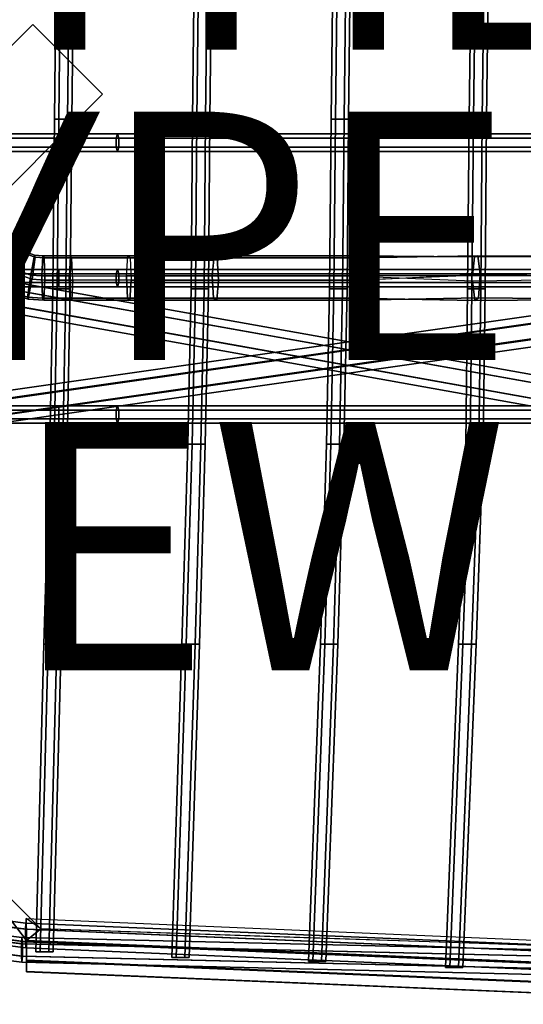
# Model space of a CAD drawing. Units: inches. Extents: x -9.8 to 9.7, y -9.7 to 9.7.
# Drawn here: x -2.6 to 1.5, y -9.7 to -1.8 of the extents above; entities that cross this region are included whole.
import ezdxf

# ---------------------------------------------------------------- set-up
doc = ezdxf.new("R2010")
doc.units = ezdxf.units.IN
doc.header["$MEASUREMENT"] = 0
for name, color, linetype in [('SEAT-BASE', 5, 'Continuous'), ('SEAT-COVER', 5, 'Continuous'), ('SEAT-OTHER', 7, 'Continuous'), ('SEAT-SEAT', 5, 'Continuous'), ('SEAT-TYPE', 7, 'Continuous'), ('SEAT-VIEW', 7, 'Continuous')]:
    doc.layers.add(name, color=color, linetype=linetype)
doc.styles.get("Standard").update_dxf_attribs({"font": 'arial.ttf'})

msp = doc.modelspace()

# ---------------------------------------------------------------- linework, layer by layer
at = {"layer": 'SEAT-BASE'}
for points in [[(-3.5382, -2.8797, 15.1322), (-3.5382, -2.8797, 15.2522), (-2.4563, -1.7978, 15.1777), (-2.4563, -1.7978, 15.0577)], [(-1.8941, -2.3599, 15.0577), (-2.976, -3.4418, 15.1322), (-3.5382, -2.8797, 15.1322), (-2.4563, -1.7978, 15.0577)], [(-2.4563, -1.7978, 15.1777), (-3.5382, -2.8797, 15.2522), (-2.976, -3.4418, 15.2522), (-1.8941, -2.3599, 15.1777)], [(-1.8941, -2.3599, 15.1777), (-1.8941, -2.3599, 15.0577), (-2.4563, -1.7978, 15.0577), (-2.4563, -1.7978, 15.1777)], [(-2.976, -3.4418, 15.2522), (-2.976, -3.4418, 15.1322), (-1.8941, -2.3599, 15.0577), (-1.8941, -2.3599, 15.1777)], [(-2.4373, -3.673, 15.2319), (-2.5809, -3.6216, 15.2295), (-2.6647, -3.779, 15.1433), (-2.4615, -3.8502, 15.1469)], [(-2.4715, -3.8168, 15.5414), (-2.6519, -3.7529, 15.5383), (-2.5745, -3.6086, 15.427), (-2.4423, -3.6563, 15.4292)], [(-2.4423, -3.6563, 15.4292), (-2.5745, -3.6086, 15.427), (-2.5809, -3.6216, 15.2295), (-2.4373, -3.673, 15.2319)], [(-2.3816, -3.8229, 15.5459), (-2.4715, -3.8168, 15.5414), (-2.4423, -3.6563, 15.4292), (-2.3747, -3.6607, 15.4326)], [(-2.3626, -3.6779, 15.2357), (-2.4373, -3.673, 15.2319), (-2.4615, -3.8502, 15.1469), (-2.3575, -3.8573, 15.1522)], [(-2.3747, -3.6607, 15.4326), (-2.4423, -3.6563, 15.4292), (-2.4373, -3.673, 15.2319), (-2.3626, -3.6779, 15.2357)], [(-2.163, -3.8229, 15.5607), (-2.3816, -3.8229, 15.5459), (-2.3747, -3.6607, 15.4326), (-2.1546, -3.6607, 15.4475)], [(-2.1546, -3.6607, 15.4475), (-2.3747, -3.6607, 15.4326), (-2.3626, -3.6779, 15.2357), (-2.1399, -3.6779, 15.2508)], [(-2.1399, -3.6779, 15.2508), (-2.3626, -3.6779, 15.2357), (-2.3575, -3.8573, 15.1522), (-2.1337, -3.8573, 15.1673)], [(-1.691, -3.6607, 15.4882), (-2.1546, -3.6607, 15.4475), (-2.163, -3.8229, 15.5607), (-1.7024, -3.8229, 15.6012)], [(-1.6712, -3.6779, 15.292), (-2.1399, -3.6779, 15.2508), (-2.1546, -3.6607, 15.4475), (-1.691, -3.6607, 15.4882)], [(-1.6628, -3.8574, 15.2087), (-2.1337, -3.8573, 15.1673), (-2.1399, -3.6779, 15.2508), (-1.6712, -3.6779, 15.292)], [(-1.011, -3.8229, 15.6812), (-1.7024, -3.8229, 15.6012), (-1.691, -3.6607, 15.4882), (-0.9965, -3.6607, 15.5686)], [(-0.9965, -3.6607, 15.5686), (-1.691, -3.6607, 15.4882), (-1.6712, -3.6779, 15.292), (-0.9715, -3.6779, 15.373)], [(-0.9715, -3.6779, 15.373), (-1.6712, -3.6779, 15.292), (-1.6628, -3.8574, 15.2087), (-0.9608, -3.8573, 15.2899)], [(0.103, -3.8229, 15.8435), (-1.011, -3.8229, 15.6812), (-0.9965, -3.6607, 15.5686), (0.1211, -3.6607, 15.7314)], [(0.1211, -3.6607, 15.7314), (-0.9965, -3.6607, 15.5686), (-0.9715, -3.6779, 15.373), (0.1525, -3.6779, 15.5366)], [(0.1525, -3.6779, 15.5366), (-0.9715, -3.6779, 15.373), (-0.9608, -3.8573, 15.2899), (0.1658, -3.8574, 15.454)], [(1.0832, -3.8228, 16.0019), (0.103, -3.8229, 15.8435), (0.1211, -3.6607, 15.7314), (1.0987, -3.6682, 15.9037)], [(1.0987, -3.6682, 15.9037), (0.1211, -3.6607, 15.7314), (0.1525, -3.6779, 15.5366), (1.1274, -3.6617, 15.7223)], [(1.1274, -3.6617, 15.7223), (0.1525, -3.6779, 15.5366), (0.1658, -3.8574, 15.454), (1.1446, -3.8092, 15.6141)], [(2.4586, -3.8229, 16.2157), (1.0832, -3.8228, 16.0019), (1.0987, -3.6682, 15.9037), (2.4754, -3.6638, 16.1094)], [(2.4754, -3.6638, 16.1094), (1.0987, -3.6682, 15.9037), (1.1274, -3.6617, 15.7223), (2.5054, -3.6707, 15.9199)], [(2.5054, -3.6707, 15.9199), (1.1274, -3.6617, 15.7223), (1.1446, -3.8092, 15.6141), (2.5204, -3.8373, 15.8254)], [(4.4134, -5.1916, 8.1449), (-3.1846, -3.8322, 13.3315), (-3.1136, -3.7821, 13.4213), (4.4845, -5.1415, 8.2347)], [(4.4845, -5.1415, 8.2347), (-3.1136, -3.7821, 13.4213), (-3.0658, -3.8547, 13.511), (4.5323, -5.2141, 8.3244)], [(-2.7422, -3.9232, 15.2546), (-2.4935, -4.0102, 15.259), (-2.4625, -3.85, 15.1469), (-2.6648, -3.7789, 15.1433)], [(-2.652, -3.7529, 15.5383), (-2.4715, -3.8168, 15.5414), (-2.498, -3.9936, 15.4563), (-2.7358, -3.9102, 15.4521)], [(4.3902, -5.3144, 8.1449), (-3.2079, -3.955, 13.3315), (-3.1846, -3.8322, 13.3315), (4.4134, -5.1916, 8.1449)], [(4.5323, -5.2141, 8.3244), (-3.0658, -3.8547, 13.511), (-3.089, -3.9775, 13.511), (4.5091, -5.3369, 8.3244)], [(-2.4715, -3.8168, 15.5414), (-2.3827, -3.8229, 15.5459), (-2.3776, -4.0023, 15.4623), (-2.498, -3.9936, 15.4563)], [(-2.4935, -4.0102, 15.259), (-2.3656, -4.0195, 15.2654), (-2.3586, -3.8573, 15.1521), (-2.4625, -3.85, 15.1469)], [(-2.3827, -3.8229, 15.5459), (-2.163, -3.8229, 15.5607), (-2.1568, -4.0023, 15.4772), (-2.3776, -4.0023, 15.4623)], [(-2.3656, -4.0195, 15.2654), (-2.1422, -4.0195, 15.2805), (-2.1338, -3.8573, 15.1673), (-2.3586, -3.8573, 15.1521)], [(-2.163, -3.8229, 15.5607), (-1.7024, -3.8229, 15.6012), (-1.694, -4.0023, 15.5179), (-2.1568, -4.0023, 15.4772)], [(-2.1422, -4.0195, 15.2805), (-1.6742, -4.0195, 15.3217), (-1.6628, -3.8574, 15.2087), (-2.1338, -3.8573, 15.1673)], [(-1.7024, -3.8229, 15.6012), (-1.011, -3.8229, 15.6812), (-1.0003, -4.0023, 15.5982), (-1.694, -4.0023, 15.5179)], [(-1.6742, -4.0195, 15.3217), (-0.9753, -4.0195, 15.4025), (-0.9608, -3.8573, 15.2899), (-1.6628, -3.8574, 15.2087)], [(-1.011, -3.8229, 15.6812), (0.103, -3.8229, 15.8435), (0.1163, -4.0023, 15.7609), (-1.0003, -4.0023, 15.5982)], [(-0.9753, -4.0195, 15.4025), (0.1477, -4.0196, 15.5662), (0.1658, -3.8574, 15.454), (-0.9608, -3.8573, 15.2899)], [(0.103, -3.8229, 15.8435), (1.0833, -3.8637, 16.0012), (1.1018, -4.0219, 15.8839), (0.1163, -4.0023, 15.7609)], [(0.1477, -4.0196, 15.5662), (1.1326, -3.9983, 15.69), (1.1448, -3.8165, 15.6129), (0.1658, -3.8574, 15.454)], [(1.0833, -3.8637, 16.0012), (2.4585, -3.843, 16.2165), (2.474, -4.0116, 16.1183), (1.1018, -4.0219, 15.8839)], [(1.1326, -3.9983, 15.69), (2.5046, -4.0125, 15.9251), (2.5203, -3.8448, 15.8256), (1.1448, -3.8165, 15.6129)], [(-4.6163, -5.0936, 8.3061), (3.026, -3.9996, 13.3471), (3.074, -3.9268, 13.2576), (-4.5684, -5.0208, 8.2166)], [(-4.5684, -5.0208, 8.2166), (3.074, -3.9268, 13.2576), (3.1452, -3.9768, 13.1679), (-4.4971, -5.0707, 8.1269)], [(4.438, -5.3871, 8.2347), (-3.1601, -4.0277, 13.4213), (-3.2079, -3.955, 13.3315), (4.3902, -5.3144, 8.1449)], [(-2.7358, -3.9102, 15.4521), (-2.498, -3.9936, 15.4563), (-2.4935, -4.0102, 15.259), (-2.7422, -3.9232, 15.2546)], [(-4.5931, -5.2163, 8.3059), (3.0493, -4.1224, 13.3469), (3.026, -3.9996, 13.3471), (-4.6163, -5.0936, 8.3061)], [(-4.4971, -5.0707, 8.1269), (3.1452, -3.9768, 13.1679), (3.1685, -4.0996, 13.1677), (-4.4739, -5.1935, 8.1267)], [(4.5091, -5.3369, 8.3244), (-3.089, -3.9775, 13.511), (-3.1601, -4.0277, 13.4213), (4.438, -5.3871, 8.2347)], [(-2.498, -3.9936, 15.4563), (-2.3776, -4.0023, 15.4623), (-2.3656, -4.0195, 15.2654), (-2.4935, -4.0102, 15.259)], [(-2.3776, -4.0023, 15.4623), (-2.1568, -4.0023, 15.4772), (-2.1422, -4.0195, 15.2805), (-2.3656, -4.0195, 15.2654)], [(-2.1568, -4.0023, 15.4772), (-1.694, -4.0023, 15.5179), (-1.6742, -4.0195, 15.3217), (-2.1422, -4.0195, 15.2805)], [(-1.694, -4.0023, 15.5179), (-1.0003, -4.0023, 15.5982), (-0.9753, -4.0195, 15.4025), (-1.6742, -4.0195, 15.3217)], [(-1.0003, -4.0023, 15.5982), (0.1163, -4.0023, 15.7609), (0.1477, -4.0196, 15.5662), (-0.9753, -4.0195, 15.4025)], [(0.1163, -4.0023, 15.7609), (1.1018, -4.0219, 15.8839), (1.1326, -3.9983, 15.69), (0.1477, -4.0196, 15.5662)], [(1.1018, -4.0219, 15.8839), (2.474, -4.0116, 16.1183), (2.5046, -4.0125, 15.9251), (1.1326, -3.9983, 15.69)], [(-4.5219, -5.2663, 8.2162), (3.1205, -4.1724, 13.2572), (3.0493, -4.1224, 13.3469), (-4.5931, -5.2163, 8.3059)], [(-4.4739, -5.1935, 8.1267), (3.1685, -4.0996, 13.1677), (3.1205, -4.1724, 13.2572), (-4.5219, -5.2663, 8.2162)]]:
    msp.add_3dface(points, dxfattribs=at)
at = {"layer": 'SEAT-COVER'}
for points, invisible_edges in [([(-2.8366, -1.6169, 15.752), (-2.2458, -1.6169, 15.7416), (-2.2458, -2.7151, 15.8985), (-2.8366, -2.7151, 15.9089)], 15), ([(-2.8366, -1.6169, 16.1006), (-2.7791, -2.7151, 16.2421), (-2.2458, -2.7151, 16.2472), (-2.2458, -1.6169, 16.0903)], 15), ([(-1.7853, -2.7151, 15.9523), (-2.2458, -2.7151, 15.8985), (-2.2458, -1.6169, 15.7416), (-1.7853, -1.6169, 15.7954)], 15), ([(-1.7853, -2.7151, 16.3009), (-1.7853, -1.6169, 16.144), (-2.2458, -1.6169, 16.0903), (-2.2458, -2.7151, 16.2472)], 15), ([(6.0436, -1.6169, 17.2174), (6.0436, -2.7151, 17.2609), (-1.7853, -2.7151, 15.9523), (-1.7853, -1.6169, 15.7954)], 15), ([(6.0436, -1.6169, 17.566), (-1.7853, -1.6169, 16.144), (-1.7853, -2.7151, 16.3009), (6.0436, -2.7151, 17.6095)], 15), ([(-2.8366, -2.7151, 15.9089), (-2.2458, -2.7151, 15.8985), (-2.2458, -3.8051, 16.1237), (-2.8366, -3.8051, 16.134)], 15), ([(-2.7791, -2.7151, 16.2421), (-2.7791, -3.8051, 16.4672), (-2.2458, -3.8051, 16.4723), (-2.2458, -2.7151, 16.2472)], 15), ([(-1.7853, -3.8051, 16.1774), (-2.2458, -3.8051, 16.1237), (-2.2458, -2.7151, 15.8985), (-1.7853, -2.7151, 15.9523)], 15), ([(-1.7853, -3.8051, 16.5261), (-1.7853, -2.7151, 16.3009), (-2.2458, -2.7151, 16.2472), (-2.2458, -3.8051, 16.4723)], 15), ([(6.0436, -2.7151, 17.2609), (6.2256, -3.8051, 17.3554), (-1.7853, -3.8051, 16.1774), (-1.7853, -2.7151, 15.9523)], 15), ([(6.0436, -2.7151, 17.6095), (-1.7853, -2.7151, 16.3009), (-1.7853, -3.8051, 16.5261), (6.2256, -3.8051, 17.704)], 15), ([(-2.8366, -3.8051, 16.134), (-2.2458, -3.8051, 16.1237), (-2.2458, -4.9039, 16.4354), (-2.8366, -4.9039, 16.4458)], 15), ([(-2.7791, -3.8051, 16.4672), (-2.7791, -4.9039, 16.779), (-2.2458, -4.9039, 16.7841), (-2.2458, -3.8051, 16.4723)], 15), ([(-2.2458, -4.9039, 16.4354), (-2.2458, -3.8051, 16.1237), (-1.7853, -3.8051, 16.1774), (-1.7853, -4.9039, 16.4766)], 15), ([(-2.2458, -4.9039, 16.7841), (-1.7853, -4.9039, 16.8253), (-1.7853, -3.8051, 16.5261), (-2.2458, -3.8051, 16.4723)], 15), ([(-1.7853, -3.8051, 16.1774), (6.2256, -3.8051, 17.3554), (6.0436, -4.9039, 17.3888), (-1.7853, -4.9039, 16.4766)], 15), ([(-1.7853, -3.8051, 16.5261), (-1.7853, -4.9039, 16.8253), (6.0436, -4.9039, 17.7374), (6.2256, -3.8051, 17.704)], 15), ([(-2.8366, -4.9039, 16.4458), (-2.2458, -4.9039, 16.4354), (-2.3311, -6.7874, 16.928), (-3.0908, -6.7874, 17.0721)], 15), ([(-2.7791, -4.9039, 16.779), (-3.0908, -6.7874, 17.4208), (-2.3311, -6.7874, 17.2767), (-2.2458, -4.9039, 16.7841)], 15), ([(-1.1496, -6.7874, 17.0125), (-2.3311, -6.7874, 16.928), (-2.2458, -4.9039, 16.4354), (-1.7853, -4.9039, 16.4766)], 15), ([(-1.1496, -6.7874, 17.3611), (-1.7853, -4.9039, 16.8253), (-2.2458, -4.9039, 16.7841), (-2.3311, -6.7874, 17.2767)], 15), ([(1.007, -6.7874, 17.1444), (-0.1039, -6.7874, 17.0877), (-1.1496, -6.7874, 17.0125), (-1.7853, -4.9039, 16.4766)], 15), ([(1.007, -6.7874, 17.1444), (-1.7853, -4.9039, 16.4766), (6.0436, -4.9039, 17.3888), (2.0935, -6.7874, 17.1871)], 15), ([(-1.1496, -6.7874, 17.3611), (2.0935, -6.7874, 17.5358), (6.0436, -4.9039, 17.7374), (-1.7853, -4.9039, 16.8253)], 15), ([(-2.3919, -9.0805, 18.1101), (-4.6215, -6.8518, 17.9738), (-3.9378, -6.7874, 17.415), (-3.0936, -8.2025, 17.7962)], 14), ([(-2.5074, -9.1756, 18.5472), (-3.0908, -6.7874, 17.4208), (-3.594, -6.7874, 17.6968), (-4.2778, -6.8518, 18.2556)], 7), ([(-3.0936, -8.2025, 17.7962), (-3.9378, -6.7874, 17.415), (-3.0908, -6.7874, 17.0721), (-2.3919, -9.0805, 18.1101)], 15), ([(-2.3919, -9.0805, 18.1101), (-3.0908, -6.7874, 17.0721), (-2.3311, -6.7874, 16.928), (-2.3919, -9.0805, 18.1101)], 7), ([(-2.5074, -9.1756, 18.5472), (-2.5074, -9.1756, 18.5472), (-2.3311, -6.7874, 17.2767), (-3.0908, -6.7874, 17.4208)], 14), ([(-1.2244, -9.2299, 18.4821), (-1.1496, -6.7874, 17.3611), (-2.3311, -6.7874, 17.2767), (-2.5074, -9.1756, 18.5472)], 7), ([(-1.2238, -9.1198, 18.0528), (-2.3919, -9.0805, 18.1101), (-2.3311, -6.7874, 16.928), (-1.1496, -6.7874, 17.0125)], 14), ([(-0.1686, -9.2746, 18.4285), (-0.1029, -6.7874, 17.4175), (-1.1496, -6.7874, 17.3611), (-1.2244, -9.2299, 18.4821)], 7), ([(-0.1951, -9.1545, 18.0024), (-1.2238, -9.1198, 18.0528), (-1.1496, -6.7874, 17.0125), (-0.1039, -6.7874, 17.0877)], 14), ([(1.007, -6.7874, 17.1444), (0.9089, -9.1917, 17.9482), (-0.1951, -9.1545, 18.0024), (-0.1039, -6.7874, 17.0877)], 13), ([(1.0078, -6.7874, 17.4773), (-0.1029, -6.7874, 17.4175), (-0.1686, -9.2746, 18.4285), (0.6205, -9.308, 18.3885)], 11), ([(3.7483, -9.4405, 18.2297), (2.0935, -6.7874, 17.5358), (1.0078, -6.7874, 17.4773), (0.6205, -9.308, 18.3885)], 7), ([(2.0245, -9.2293, 17.8935), (0.9089, -9.1917, 17.9482), (1.007, -6.7874, 17.1444), (2.0935, -6.7874, 17.1871)], 14)]:
    msp.add_3dface(points, dxfattribs=dict(at, invisible_edges=invisible_edges))
for points in [[(-4.6215, -6.8518, 17.9738), (-2.3919, -9.0805, 18.1101), (-2.5074, -9.1756, 18.5472), (-4.2778, -6.8518, 18.2556)], [(3.7197, -9.2641, 17.5029), (3.7495, -9.4474, 17.5169), (-2.5074, -9.1827, 17.8344), (-2.5078, -8.9969, 17.8204)], [(-2.3919, -9.0805, 18.1101), (-2.5078, -8.9969, 17.8204), (3.7197, -9.2641, 17.5029), (3.1419, -9.2669, 17.8387)], [(-2.5078, -8.9969, 17.8204), (-2.5074, -9.1827, 17.8344), (-2.5074, -9.1756, 18.5472), (-2.3919, -9.0805, 18.1101)], [(3.7737, -9.5965, 18.1313), (3.7483, -9.4405, 18.2297), (-2.5074, -9.1756, 18.5472), (-2.507, -9.3337, 18.4487)], [(-2.5074, -9.1756, 18.5472), (-2.5074, -9.1827, 17.8344), (-2.507, -9.3388, 17.9359), (-2.507, -9.3337, 18.4487)], [(3.7495, -9.4474, 17.5169), (3.7745, -9.6015, 17.6185), (-2.507, -9.3388, 17.9359), (-2.5074, -9.1827, 17.8344)], [(3.7883, -9.6865, 17.9689), (3.7737, -9.5965, 18.1313), (-2.507, -9.3337, 18.4487), (-2.5068, -9.4249, 18.2863)], [(-2.507, -9.3388, 17.9359), (-2.5068, -9.4267, 18.1001), (-2.5068, -9.4249, 18.2863), (-2.507, -9.3337, 18.4487)], [(3.7745, -9.6015, 17.6185), (3.7886, -9.6884, 17.7826), (-2.5068, -9.4267, 18.1001), (-2.507, -9.3388, 17.9359)], [(3.7886, -9.6884, 17.7826), (3.7883, -9.6865, 17.9689), (-2.5068, -9.4249, 18.2863), (-2.5068, -9.4267, 18.1001)]]:
    msp.add_3dface(points, dxfattribs=at)
at = {"layer": 'SEAT-SEAT'}
for points in [[(-2.282, -2.561, 15.6589), (-2.247, -2.561, 15.7195), (-2.2177, 0, 15.5159), (-2.2527, 0, 15.4552)], [(-2.247, -2.561, 15.5983), (-2.282, -2.561, 15.6589), (-2.2527, 0, 15.4552), (-2.2177, 0, 15.3946)], [(-2.247, -2.561, 15.7195), (-2.177, -2.561, 15.7195), (-2.1477, 0, 15.5159), (-2.2177, 0, 15.5159)], [(-2.177, -2.561, 15.5983), (-2.247, -2.561, 15.5983), (-2.2177, 0, 15.3946), (-2.1477, 0, 15.3946)], [(-2.177, -2.561, 15.7195), (-2.142, -2.561, 15.6589), (-2.1127, 0, 15.4552), (-2.1477, 0, 15.5159)], [(-2.142, -2.561, 15.6589), (-2.177, -2.561, 15.5983), (-2.1477, 0, 15.3946), (-2.1127, 0, 15.4552)], [(-1.1705, -2.561, 15.7777), (-1.1355, -2.561, 15.8383), (-1.1062, 0, 15.7001), (-1.1412, 0, 15.6395)], [(-1.1355, -2.561, 15.7171), (-1.1705, -2.561, 15.7777), (-1.1412, 0, 15.6395), (-1.1062, 0, 15.5788)], [(-1.1355, -2.561, 15.8383), (-1.0655, -2.561, 15.8383), (-1.0362, 0, 15.7001), (-1.1062, 0, 15.7001)], [(-1.0655, -2.561, 15.7171), (-1.1355, -2.561, 15.7171), (-1.1062, 0, 15.5788), (-1.0362, 0, 15.5788)], [(-1.0655, -2.561, 15.8383), (-1.0305, -2.561, 15.7777), (-1.0012, 0, 15.6395), (-1.0362, 0, 15.7001)], [(-1.0305, -2.561, 15.7777), (-1.0655, -2.561, 15.7171), (-1.0362, 0, 15.5788), (-1.0012, 0, 15.6395)], [(-0.0548, -2.561, 15.9851), (-0.0198, -2.561, 16.0458), (0.0095, 0, 15.9075), (-0.0255, 0, 15.8469)], [(-0.0198, -2.561, 15.9245), (-0.0548, -2.561, 15.9851), (-0.0255, 0, 15.8469), (0.0095, 0, 15.7863)], [(-0.0198, -2.561, 16.0458), (0.0502, -2.561, 16.0458), (0.0795, 0, 15.9075), (0.0095, 0, 15.9075)], [(0.0502, -2.561, 15.9245), (-0.0198, -2.561, 15.9245), (0.0095, 0, 15.7863), (0.0795, 0, 15.7863)], [(0.0502, -2.561, 16.0458), (0.0852, -2.561, 15.9851), (0.1145, 0, 15.8469), (0.0795, 0, 15.9075)], [(0.0852, -2.561, 15.9851), (0.0502, -2.561, 15.9245), (0.0795, 0, 15.7863), (0.1145, 0, 15.8469)], [(1.0574, -2.561, 16.2129), (1.0924, -2.561, 16.2736), (1.1231, 0, 16.1196), (1.0881, 0, 16.0589)], [(1.0924, -2.561, 16.1523), (1.0574, -2.561, 16.2129), (1.0881, 0, 16.0589), (1.1231, 0, 15.9983)], [(1.0924, -2.561, 16.2736), (1.1624, -2.561, 16.2736), (1.1931, 0, 16.1196), (1.1231, 0, 16.1196)], [(1.1624, -2.561, 16.1523), (1.0924, -2.561, 16.1523), (1.1231, 0, 15.9983), (1.1931, 0, 15.9983)], [(1.1624, -2.561, 16.2736), (1.1974, -2.561, 16.2129), (1.2281, 0, 16.0589), (1.1931, 0, 16.1196)], [(1.1974, -2.561, 16.2129), (1.1624, -2.561, 16.1523), (1.1931, 0, 15.9983), (1.2281, 0, 16.0589)], [(-2.2934, -3.9263, 15.8949), (-2.2584, -3.9263, 15.9556), (-2.247, -2.561, 15.7195), (-2.282, -2.561, 15.6589)], [(-2.2584, -3.9263, 15.8343), (-2.2934, -3.9263, 15.8949), (-2.282, -2.561, 15.6589), (-2.247, -2.561, 15.5983)], [(-2.2584, -3.9263, 15.9556), (-2.1884, -3.9263, 15.9556), (-2.177, -2.561, 15.7195), (-2.247, -2.561, 15.7195)], [(-2.1884, -3.9263, 15.8343), (-2.2584, -3.9263, 15.8343), (-2.247, -2.561, 15.5983), (-2.177, -2.561, 15.5983)], [(-2.1884, -3.9263, 15.9556), (-2.1534, -3.9263, 15.8949), (-2.142, -2.561, 15.6589), (-2.177, -2.561, 15.7195)], [(-2.1534, -3.9263, 15.8949), (-2.1884, -3.9263, 15.8343), (-2.177, -2.561, 15.5983), (-2.142, -2.561, 15.6589)], [(-1.182, -3.9263, 16.0203), (-1.147, -3.9263, 16.0809), (-1.1355, -2.561, 15.8383), (-1.1705, -2.561, 15.7777)], [(-1.147, -3.9263, 15.9597), (-1.182, -3.9263, 16.0203), (-1.1705, -2.561, 15.7777), (-1.1355, -2.561, 15.7171)], [(-1.147, -3.9263, 16.0809), (-1.077, -3.9263, 16.0809), (-1.0655, -2.561, 15.8383), (-1.1355, -2.561, 15.8383)], [(-1.077, -3.9263, 15.9597), (-1.147, -3.9263, 15.9597), (-1.1355, -2.561, 15.7171), (-1.0655, -2.561, 15.7171)], [(-1.077, -3.9263, 16.0809), (-1.042, -3.9263, 16.0203), (-1.0305, -2.561, 15.7777), (-1.0655, -2.561, 15.8383)], [(-1.042, -3.9263, 16.0203), (-1.077, -3.9263, 15.9597), (-1.0655, -2.561, 15.7171), (-1.0305, -2.561, 15.7777)], [(-0.0663, -3.9263, 16.2277), (-0.0313, -3.9263, 16.2884), (-0.0198, -2.561, 16.0458), (-0.0548, -2.561, 15.9851)], [(-0.0313, -3.9263, 16.1671), (-0.0663, -3.9263, 16.2277), (-0.0548, -2.561, 15.9851), (-0.0198, -2.561, 15.9245)], [(-0.0313, -3.9263, 16.2884), (0.0387, -3.9263, 16.2884), (0.0502, -2.561, 16.0458), (-0.0198, -2.561, 16.0458)], [(0.0387, -3.9263, 16.1671), (-0.0313, -3.9263, 16.1671), (-0.0198, -2.561, 15.9245), (0.0502, -2.561, 15.9245)], [(0.0387, -3.9263, 16.2884), (0.0737, -3.9263, 16.2277), (0.0852, -2.561, 15.9851), (0.0502, -2.561, 16.0458)], [(0.0737, -3.9263, 16.2277), (0.0387, -3.9263, 16.1671), (0.0502, -2.561, 15.9245), (0.0852, -2.561, 15.9851)], [(1.0447, -3.9263, 16.3725), (1.0797, -3.9263, 16.4332), (1.0924, -2.561, 16.2736), (1.0574, -2.561, 16.2129)], [(1.0797, -3.9263, 16.3119), (1.0447, -3.9263, 16.3725), (1.0574, -2.561, 16.2129), (1.0924, -2.561, 16.1523)], [(1.0797, -3.9263, 16.4332), (1.1497, -3.9263, 16.4332), (1.1624, -2.561, 16.2736), (1.0924, -2.561, 16.2736)], [(1.1497, -3.9263, 16.3119), (1.0797, -3.9263, 16.3119), (1.0924, -2.561, 16.1523), (1.1624, -2.561, 16.1523)], [(1.1497, -3.9263, 16.4332), (1.1847, -3.9263, 16.3725), (1.1974, -2.561, 16.2129), (1.1624, -2.561, 16.2736)], [(1.1847, -3.9263, 16.3725), (1.1497, -3.9263, 16.3119), (1.1624, -2.561, 16.1523), (1.1974, -2.561, 16.2129)], [(-2.2458, -2.7151, 15.7773), (-2.855, -2.7151, 15.7891), (-2.8458, -2.6801, 15.849), (-2.2458, -2.6801, 15.8379)], [(-2.2458, -2.6801, 15.8379), (-2.8458, -2.6801, 15.849), (-2.8366, -2.7151, 15.9089), (-2.2458, -2.7151, 15.8985)], [(-1.7744, -2.6801, 15.8926), (-2.2458, -2.6801, 15.8379), (-2.2458, -2.7151, 15.8985), (-1.7853, -2.7151, 15.9523)], [(-1.7635, -2.7151, 15.833), (-2.2458, -2.7151, 15.7773), (-2.2458, -2.6801, 15.8379), (-1.7744, -2.6801, 15.8926)], [(6.058, -2.6801, 17.202), (-1.7744, -2.6801, 15.8926), (-1.7853, -2.7151, 15.9523), (6.0436, -2.7151, 17.2609)], [(6.0724, -2.7151, 17.1431), (-1.7635, -2.7151, 15.833), (-1.7744, -2.6801, 15.8926), (6.058, -2.6801, 17.202)], [(-2.2458, -2.7851, 15.7773), (-2.855, -2.7851, 15.7891), (-2.855, -2.7151, 15.7891), (-2.2458, -2.7151, 15.7773)], [(-2.2458, -2.7151, 15.8985), (-2.8366, -2.7151, 15.9089), (-2.8366, -2.7851, 15.9089), (-2.2458, -2.7851, 15.8985)], [(-1.7853, -2.7151, 15.9523), (-2.2458, -2.7151, 15.8985), (-2.2458, -2.7851, 15.8985), (-1.7853, -2.7851, 15.9523)], [(-1.7635, -2.7851, 15.833), (-2.2458, -2.7851, 15.7773), (-2.2458, -2.7151, 15.7773), (-1.7635, -2.7151, 15.833)], [(6.0436, -2.7151, 17.2609), (-1.7853, -2.7151, 15.9523), (-1.7853, -2.7851, 15.9523), (6.0436, -2.7851, 17.2609)], [(6.0724, -2.7851, 17.1431), (-1.7635, -2.7851, 15.833), (-1.7635, -2.7151, 15.833), (6.0724, -2.7151, 17.1431)], [(-2.2458, -2.8201, 15.8379), (-2.8458, -2.8201, 15.849), (-2.855, -2.7851, 15.7891), (-2.2458, -2.7851, 15.7773)], [(-2.2458, -2.7851, 15.8985), (-2.8366, -2.7851, 15.9089), (-2.8458, -2.8201, 15.849), (-2.2458, -2.8201, 15.8379)], [(-1.7853, -2.7851, 15.9523), (-2.2458, -2.7851, 15.8985), (-2.2458, -2.8201, 15.8379), (-1.7744, -2.8201, 15.8926)], [(-1.7744, -2.8201, 15.8926), (-2.2458, -2.8201, 15.8379), (-2.2458, -2.7851, 15.7773), (-1.7635, -2.7851, 15.833)], [(6.0436, -2.7851, 17.2609), (-1.7853, -2.7851, 15.9523), (-1.7744, -2.8201, 15.8926), (6.058, -2.8201, 17.202)], [(6.058, -2.8201, 17.202), (-1.7744, -2.8201, 15.8926), (-1.7635, -2.7851, 15.833), (6.0724, -2.7851, 17.1431)], [(-2.2458, -3.8051, 16.0024), (-2.855, -3.8051, 16.0142), (-2.8458, -3.7701, 16.0741), (-2.2458, -3.7701, 16.0631)], [(-2.2458, -3.8751, 16.0024), (-2.855, -3.8751, 16.0142), (-2.855, -3.8051, 16.0142), (-2.2458, -3.8051, 16.0024)], [(-2.2458, -3.7701, 16.0631), (-2.8458, -3.7701, 16.0741), (-2.8366, -3.8051, 16.134), (-2.2458, -3.8051, 16.1237)], [(-2.2458, -3.8051, 16.1237), (-2.8366, -3.8051, 16.134), (-2.8366, -3.8751, 16.134), (-2.2458, -3.8751, 16.1237)], [(-1.7744, -3.7701, 16.1178), (-2.2458, -3.7701, 16.0631), (-2.2458, -3.8051, 16.1237), (-1.7853, -3.8051, 16.1774)], [(-1.7635, -3.8051, 16.0582), (-2.2458, -3.8051, 16.0024), (-2.2458, -3.7701, 16.0631), (-1.7744, -3.7701, 16.1178)], [(-1.7853, -3.8051, 16.1774), (-2.2458, -3.8051, 16.1237), (-2.2458, -3.8751, 16.1237), (-1.7853, -3.8751, 16.1774)], [(-1.7635, -3.8751, 16.0582), (-2.2458, -3.8751, 16.0024), (-2.2458, -3.8051, 16.0024), (-1.7635, -3.8051, 16.0582)], [(6.2399, -3.7701, 17.2965), (-1.7744, -3.7701, 16.1178), (-1.7853, -3.8051, 16.1774), (6.2256, -3.8051, 17.3554)], [(6.2256, -3.8051, 17.3554), (-1.7853, -3.8051, 16.1774), (-1.7853, -3.8751, 16.1774), (6.2256, -3.8751, 17.3554)], [(6.2543, -3.8051, 17.2376), (-1.7635, -3.8051, 16.0582), (-1.7744, -3.7701, 16.1178), (6.2399, -3.7701, 17.2965)], [(6.2543, -3.8751, 17.2376), (-1.7635, -3.8751, 16.0582), (-1.7635, -3.8051, 16.0582), (6.2543, -3.8051, 17.2376)], [(-2.2458, -3.9101, 16.0631), (-2.8458, -3.9101, 16.0741), (-2.855, -3.8751, 16.0142), (-2.2458, -3.8751, 16.0024)], [(-2.2458, -3.8751, 16.1237), (-2.8366, -3.8751, 16.134), (-2.8458, -3.9101, 16.0741), (-2.2458, -3.9101, 16.0631)], [(-1.7853, -3.8751, 16.1774), (-2.2458, -3.8751, 16.1237), (-2.2458, -3.9101, 16.0631), (-1.7744, -3.9101, 16.1178)], [(-1.7744, -3.9101, 16.1178), (-2.2458, -3.9101, 16.0631), (-2.2458, -3.8751, 16.0024), (-1.7635, -3.8751, 16.0582)], [(6.2256, -3.8751, 17.3554), (-1.7853, -3.8751, 16.1774), (-1.7744, -3.9101, 16.1178), (6.2399, -3.9101, 17.2965)], [(6.2399, -3.9101, 17.2965), (-1.7744, -3.9101, 16.1178), (-1.7635, -3.8751, 16.0582), (6.2543, -3.8751, 17.2376)], [(-2.3196, -5.1779, 16.2821), (-2.2846, -5.1779, 16.3427), (-2.2584, -3.9263, 15.9556), (-2.2934, -3.9263, 15.8949)], [(-2.2846, -5.1779, 16.2215), (-2.3196, -5.1779, 16.2821), (-2.2934, -3.9263, 15.8949), (-2.2584, -3.9263, 15.8343)], [(-2.2846, -5.1779, 16.3427), (-2.2146, -5.1779, 16.3427), (-2.1884, -3.9263, 15.9556), (-2.2584, -3.9263, 15.9556)], [(-2.2146, -5.1779, 16.2215), (-2.2846, -5.1779, 16.2215), (-2.2584, -3.9263, 15.8343), (-2.1884, -3.9263, 15.8343)], [(-2.2146, -5.1779, 16.3427), (-2.1796, -5.1779, 16.2821), (-2.1534, -3.9263, 15.8949), (-2.1884, -3.9263, 15.9556)], [(-2.1796, -5.1779, 16.2821), (-2.2146, -5.1779, 16.2215), (-2.1884, -3.9263, 15.8343), (-2.1534, -3.9263, 15.8949)], [(-1.2081, -5.1779, 16.3493), (-1.1731, -5.1779, 16.4099), (-1.147, -3.9263, 16.0809), (-1.182, -3.9263, 16.0203)], [(-1.1731, -5.1779, 16.2887), (-1.2081, -5.1779, 16.3493), (-1.182, -3.9263, 16.0203), (-1.147, -3.9263, 15.9597)], [(-1.1731, -5.1779, 16.4099), (-1.1031, -5.1779, 16.4099), (-1.077, -3.9263, 16.0809), (-1.147, -3.9263, 16.0809)], [(-1.1031, -5.1779, 16.2887), (-1.1731, -5.1779, 16.2887), (-1.147, -3.9263, 15.9597), (-1.077, -3.9263, 15.9597)], [(-1.1031, -5.1779, 16.4099), (-1.0681, -5.1779, 16.3493), (-1.042, -3.9263, 16.0203), (-1.077, -3.9263, 16.0809)], [(-1.0681, -5.1779, 16.3493), (-1.1031, -5.1779, 16.2887), (-1.077, -3.9263, 15.9597), (-1.042, -3.9263, 16.0203)], [(-0.0924, -5.1779, 16.5568), (-0.0574, -5.1779, 16.6174), (-0.0313, -3.9263, 16.2884), (-0.0663, -3.9263, 16.2277)], [(-0.0574, -5.1779, 16.4961), (-0.0924, -5.1779, 16.5568), (-0.0663, -3.9263, 16.2277), (-0.0313, -3.9263, 16.1671)], [(-0.0574, -5.1779, 16.6174), (0.0126, -5.1779, 16.6174), (0.0387, -3.9263, 16.2884), (-0.0313, -3.9263, 16.2884)], [(0.0126, -5.1779, 16.4961), (-0.0574, -5.1779, 16.4961), (-0.0313, -3.9263, 16.1671), (0.0387, -3.9263, 16.1671)], [(0.0126, -5.1779, 16.6174), (0.0476, -5.1779, 16.5568), (0.0737, -3.9263, 16.2277), (0.0387, -3.9263, 16.2884)], [(0.0476, -5.1779, 16.5568), (0.0126, -5.1779, 16.4961), (0.0387, -3.9263, 16.1671), (0.0737, -3.9263, 16.2277)], [(1.03, -5.1779, 16.6523), (1.065, -5.1779, 16.7129), (1.0797, -3.9263, 16.4332), (1.0447, -3.9263, 16.3725)], [(1.065, -5.1779, 16.5917), (1.03, -5.1779, 16.6523), (1.0447, -3.9263, 16.3725), (1.0797, -3.9263, 16.3119)], [(1.065, -5.1779, 16.7129), (1.135, -5.1779, 16.7129), (1.1497, -3.9263, 16.4332), (1.0797, -3.9263, 16.4332)], [(1.135, -5.1779, 16.5917), (1.065, -5.1779, 16.5917), (1.0797, -3.9263, 16.3119), (1.1497, -3.9263, 16.3119)], [(1.135, -5.1779, 16.7129), (1.17, -5.1779, 16.6523), (1.1847, -3.9263, 16.3725), (1.1497, -3.9263, 16.4332)], [(1.17, -5.1779, 16.6523), (1.135, -5.1779, 16.5917), (1.1497, -3.9263, 16.3119), (1.1847, -3.9263, 16.3725)], [(-2.2458, -4.9039, 16.3142), (-2.855, -4.9039, 16.326), (-2.8458, -4.8689, 16.3859), (-2.2458, -4.8689, 16.3748)], [(-2.2458, -4.9739, 16.3142), (-2.855, -4.9739, 16.326), (-2.855, -4.9039, 16.326), (-2.2458, -4.9039, 16.3142)], [(-2.2458, -4.8689, 16.3748), (-2.8458, -4.8689, 16.3859), (-2.8366, -4.9039, 16.4458), (-2.2458, -4.9039, 16.4354)], [(-2.2458, -4.9039, 16.4354), (-2.8366, -4.9039, 16.4458), (-2.8366, -4.9739, 16.4458), (-2.2458, -4.9739, 16.4354)], [(-1.7744, -4.8689, 16.417), (-2.2458, -4.8689, 16.3748), (-2.2458, -4.9039, 16.4354), (-1.7853, -4.9039, 16.4766)], [(-1.7635, -4.9039, 16.3574), (-2.2458, -4.9039, 16.3142), (-2.2458, -4.8689, 16.3748), (-1.7744, -4.8689, 16.417)], [(-1.7853, -4.9039, 16.4766), (-2.2458, -4.9039, 16.4354), (-2.2458, -4.9739, 16.4354), (-1.7853, -4.9739, 16.4766)], [(-1.7635, -4.9739, 16.3574), (-2.2458, -4.9739, 16.3142), (-2.2458, -4.9039, 16.3142), (-1.7635, -4.9039, 16.3574)], [(6.058, -4.8689, 17.3299), (-1.7744, -4.8689, 16.417), (-1.7853, -4.9039, 16.4766), (6.0436, -4.9039, 17.3888)], [(6.0436, -4.9039, 17.3888), (-1.7853, -4.9039, 16.4766), (-1.7853, -4.9739, 16.4766), (6.0436, -4.9739, 17.3888)], [(6.0724, -4.9039, 17.271), (-1.7635, -4.9039, 16.3574), (-1.7744, -4.8689, 16.417), (6.058, -4.8689, 17.3299)], [(6.0724, -4.9739, 17.271), (-1.7635, -4.9739, 16.3574), (-1.7635, -4.9039, 16.3574), (6.0724, -4.9039, 17.271)], [(-2.2458, -5.0089, 16.3748), (-2.8458, -5.0089, 16.3859), (-2.855, -4.9739, 16.326), (-2.2458, -4.9739, 16.3142)], [(-2.2458, -4.9739, 16.4354), (-2.8366, -4.9739, 16.4458), (-2.8458, -5.0089, 16.3859), (-2.2458, -5.0089, 16.3748)], [(-1.7853, -4.9739, 16.4766), (-2.2458, -4.9739, 16.4354), (-2.2458, -5.0089, 16.3748), (-1.7744, -5.0089, 16.417)], [(-1.7744, -5.0089, 16.417), (-2.2458, -5.0089, 16.3748), (-2.2458, -4.9739, 16.3142), (-1.7635, -4.9739, 16.3574)], [(6.0436, -4.9739, 17.3888), (-1.7853, -4.9739, 16.4766), (-1.7744, -5.0089, 16.417), (6.058, -5.0089, 17.3299)], [(6.058, -5.0089, 17.3299), (-1.7744, -5.0089, 16.417), (-1.7635, -4.9739, 16.3574), (6.0724, -4.9739, 17.271)], [(-2.3661, -6.7874, 16.8674), (-2.3311, -6.7874, 16.928), (-2.2846, -5.1779, 16.3427), (-2.3196, -5.1779, 16.2821)], [(-2.3311, -6.7874, 16.8068), (-2.3661, -6.7874, 16.8674), (-2.3196, -5.1779, 16.2821), (-2.2846, -5.1779, 16.2215)], [(-2.3311, -6.7874, 16.928), (-2.2611, -6.7874, 16.928), (-2.2146, -5.1779, 16.3427), (-2.2846, -5.1779, 16.3427)], [(-2.2611, -6.7874, 16.8068), (-2.3311, -6.7874, 16.8068), (-2.2846, -5.1779, 16.2215), (-2.2146, -5.1779, 16.2215)], [(-2.2611, -6.7874, 16.928), (-2.2261, -6.7874, 16.8674), (-2.1796, -5.1779, 16.2821), (-2.2146, -5.1779, 16.3427)], [(-2.2261, -6.7874, 16.8674), (-2.2611, -6.7874, 16.8068), (-2.2146, -5.1779, 16.2215), (-2.1796, -5.1779, 16.2821)], [(-1.2546, -6.7874, 16.9519), (-1.2196, -6.7874, 17.0125), (-1.1731, -5.1779, 16.4099), (-1.2081, -5.1779, 16.3493)], [(-1.2196, -6.7874, 16.8913), (-1.2546, -6.7874, 16.9519), (-1.2081, -5.1779, 16.3493), (-1.1731, -5.1779, 16.2887)], [(-1.2196, -6.7874, 17.0125), (-1.1496, -6.7874, 17.0125), (-1.1031, -5.1779, 16.4099), (-1.1731, -5.1779, 16.4099)], [(-1.1496, -6.7874, 16.8913), (-1.2196, -6.7874, 16.8913), (-1.1731, -5.1779, 16.2887), (-1.1031, -5.1779, 16.2887)], [(-1.1496, -6.7874, 17.0125), (-1.1146, -6.7874, 16.9519), (-1.0681, -5.1779, 16.3493), (-1.1031, -5.1779, 16.4099)], [(-1.1146, -6.7874, 16.9519), (-1.1496, -6.7874, 16.8913), (-1.1031, -5.1779, 16.2887), (-1.0681, -5.1779, 16.3493)], [(-0.1389, -6.7874, 17.0271), (-0.1039, -6.7874, 17.0877), (-0.0574, -5.1779, 16.6174), (-0.0924, -5.1779, 16.5568)], [(-0.1039, -6.7874, 16.9664), (-0.1389, -6.7874, 17.0271), (-0.0924, -5.1779, 16.5568), (-0.0574, -5.1779, 16.4961)], [(-0.1039, -6.7874, 17.0877), (-0.0339, -6.7874, 17.0877), (0.0126, -5.1779, 16.6174), (-0.0574, -5.1779, 16.6174)], [(-0.0339, -6.7874, 16.9664), (-0.1039, -6.7874, 16.9664), (-0.0574, -5.1779, 16.4961), (0.0126, -5.1779, 16.4961)], [(-0.0339, -6.7874, 17.0877), (0.0011, -6.7874, 17.0271), (0.0476, -5.1779, 16.5568), (0.0126, -5.1779, 16.6174)], [(0.0011, -6.7874, 17.0271), (-0.0339, -6.7874, 16.9664), (0.0126, -5.1779, 16.4961), (0.0476, -5.1779, 16.5568)], [(0.972, -6.7874, 17.0837), (1.007, -6.7874, 17.1444), (1.065, -5.1779, 16.7129), (1.03, -5.1779, 16.6523)], [(1.007, -6.7874, 17.0231), (0.972, -6.7874, 17.0837), (1.03, -5.1779, 16.6523), (1.065, -5.1779, 16.5917)], [(1.007, -6.7874, 17.1444), (1.077, -6.7874, 17.1444), (1.135, -5.1779, 16.7129), (1.065, -5.1779, 16.7129)], [(1.077, -6.7874, 17.0231), (1.007, -6.7874, 17.0231), (1.065, -5.1779, 16.5917), (1.135, -5.1779, 16.5917)], [(1.077, -6.7874, 17.1444), (1.112, -6.7874, 17.0837), (1.17, -5.1779, 16.6523), (1.135, -5.1779, 16.7129)], [(1.112, -6.7874, 17.0837), (1.077, -6.7874, 17.0231), (1.135, -5.1779, 16.5917), (1.17, -5.1779, 16.6523)], [(-2.4319, -9.2657, 18.145), (-2.3969, -9.2657, 18.2056), (-2.3311, -6.7874, 16.928), (-2.3661, -6.7874, 16.8674)], [(-2.3969, -9.2657, 18.0844), (-2.4319, -9.2657, 18.145), (-2.3661, -6.7874, 16.8674), (-2.3311, -6.7874, 16.8068)], [(-2.3969, -9.2657, 18.2056), (-2.3269, -9.2657, 18.2056), (-2.2611, -6.7874, 16.928), (-2.3311, -6.7874, 16.928)], [(-2.3269, -9.2657, 18.0844), (-2.3969, -9.2657, 18.0844), (-2.3311, -6.7874, 16.8068), (-2.2611, -6.7874, 16.8068)], [(-2.3269, -9.2657, 18.2056), (-2.2919, -9.2657, 18.145), (-2.2261, -6.7874, 16.8674), (-2.2611, -6.7874, 16.928)], [(-2.2919, -9.2657, 18.145), (-2.3269, -9.2657, 18.0844), (-2.2611, -6.7874, 16.8068), (-2.2261, -6.7874, 16.8674)], [(-1.3373, -9.3127, 18.0696), (-1.3023, -9.3127, 18.1302), (-1.2196, -6.7874, 17.0125), (-1.2546, -6.7874, 16.9519)], [(-1.3023, -9.3127, 18.0089), (-1.3373, -9.3127, 18.0696), (-1.2546, -6.7874, 16.9519), (-1.2196, -6.7874, 16.8913)], [(-1.3023, -9.3127, 18.1302), (-1.2323, -9.3127, 18.1302), (-1.1496, -6.7874, 17.0125), (-1.2196, -6.7874, 17.0125)], [(-1.2323, -9.3127, 18.0089), (-1.3023, -9.3127, 18.0089), (-1.2196, -6.7874, 16.8913), (-1.1496, -6.7874, 16.8913)], [(-1.2323, -9.3127, 18.1302), (-1.1973, -9.3127, 18.0696), (-1.1146, -6.7874, 16.9519), (-1.1496, -6.7874, 17.0125)], [(-1.1973, -9.3127, 18.0696), (-1.2323, -9.3127, 18.0089), (-1.1496, -6.7874, 16.8913), (-1.1146, -6.7874, 16.9519)], [(-0.2364, -9.3429, 18.0122), (-0.2014, -9.3429, 18.0728), (-0.1039, -6.7874, 17.0877), (-0.1389, -6.7874, 17.0271)], [(-0.2014, -9.3429, 17.9516), (-0.2364, -9.3429, 18.0122), (-0.1389, -6.7874, 17.0271), (-0.1039, -6.7874, 16.9664)], [(-0.2014, -9.3429, 18.0728), (-0.1314, -9.3429, 18.0728), (-0.0339, -6.7874, 17.0877), (-0.1039, -6.7874, 17.0877)], [(-0.1314, -9.3429, 17.9516), (-0.2014, -9.3429, 17.9516), (-0.1039, -6.7874, 16.9664), (-0.0339, -6.7874, 16.9664)], [(-0.1314, -9.3429, 18.0728), (-0.0964, -9.3429, 18.0122), (0.0011, -6.7874, 17.0271), (-0.0339, -6.7874, 17.0877)], [(-0.0964, -9.3429, 18.0122), (-0.1314, -9.3429, 17.9516), (-0.0339, -6.7874, 16.9664), (0.0011, -6.7874, 17.0271)], [(0.8667, -9.3927, 17.957), (0.9017, -9.3927, 18.0177), (1.007, -6.7874, 17.1444), (0.972, -6.7874, 17.0837)], [(0.9017, -9.3927, 17.8964), (0.8667, -9.3927, 17.957), (0.972, -6.7874, 17.0837), (1.007, -6.7874, 17.0231)], [(0.9017, -9.3927, 18.0177), (0.9717, -9.3927, 18.0177), (1.077, -6.7874, 17.1444), (1.007, -6.7874, 17.1444)], [(0.9717, -9.3927, 17.8964), (0.9017, -9.3927, 17.8964), (1.007, -6.7874, 17.0231), (1.077, -6.7874, 17.0231)], [(0.9717, -9.3927, 18.0177), (1.0067, -9.3927, 17.957), (1.112, -6.7874, 17.0837), (1.077, -6.7874, 17.1444)], [(1.0067, -9.3927, 17.957), (0.9717, -9.3927, 17.8964), (1.077, -6.7874, 17.0231), (1.112, -6.7874, 17.0837)], [(-2.5151, -9.0842, 18.1659), (-3.1482, -9.0069, 18.2672), (-3.1249, -8.9569, 18.3506), (-2.5113, -9.0342, 18.2524)], [(-2.5113, -9.0342, 18.2524), (-3.1249, -8.9569, 18.3506), (-3.1015, -9.0069, 18.4341), (-2.5074, -9.0842, 18.3389)], [(-2.5151, -9.1842, 18.1659), (-3.1482, -9.1069, 18.2672), (-3.1482, -9.0069, 18.2672), (-2.5151, -9.0842, 18.1659)], [(-2.5074, -9.0842, 18.3389), (-3.1015, -9.0069, 18.4341), (-3.1015, -9.1069, 18.4341), (-2.5074, -9.1842, 18.3389)], [(-2.5151, -9.0842, 18.1659), (-2.5113, -9.0342, 18.2524), (3.7488, -9.2989, 17.9348), (3.7491, -9.3489, 17.8482)], [(3.7488, -9.2989, 17.9348), (-2.5113, -9.0342, 18.2524), (-2.5074, -9.0842, 18.3389), (3.7491, -9.3489, 18.0215)], [(-2.5472, -9.2003, 17.9062), (-3.1802, -9.123, 18.0076), (-3.1569, -9.073, 18.091), (-2.5433, -9.1503, 17.9927)], [(-2.5433, -9.1503, 17.9927), (-3.1569, -9.073, 18.091), (-3.1336, -9.123, 18.1744), (-2.5394, -9.2003, 18.0792)], [(-2.5113, -9.2342, 18.2524), (-3.1249, -9.1569, 18.3506), (-3.1482, -9.1069, 18.2672), (-2.5151, -9.1842, 18.1659)], [(-2.5074, -9.1842, 18.3389), (-3.1015, -9.1069, 18.4341), (-3.1249, -9.1569, 18.3506), (-2.5113, -9.2342, 18.2524)], [(-2.5151, -9.1842, 18.1659), (-2.5151, -9.0842, 18.1659), (3.7491, -9.3489, 17.8482), (3.7497, -9.4489, 17.8482)], [(-2.5074, -9.1842, 18.3389), (3.7497, -9.4489, 18.0215), (3.7491, -9.3489, 18.0215), (-2.5074, -9.0842, 18.3389)], [(-2.5472, -9.3003, 17.9062), (-3.1802, -9.223, 18.0076), (-3.1802, -9.123, 18.0076), (-2.5472, -9.2003, 17.9062)], [(-2.5394, -9.2003, 18.0792), (-3.1336, -9.123, 18.1744), (-3.1336, -9.223, 18.1744), (-2.5394, -9.3003, 18.0792)], [(-2.5472, -9.2003, 17.9062), (-2.5433, -9.1503, 17.9927), (3.7168, -9.2989, 17.6593), (3.7171, -9.3489, 17.5727)], [(3.7168, -9.2989, 17.6593), (-2.5433, -9.1503, 17.9927), (-2.5394, -9.2003, 18.0792), (3.7171, -9.3489, 17.7459)], [(3.75, -9.4989, 17.9348), (-2.5113, -9.2342, 18.2524), (-2.5151, -9.1842, 18.1659), (3.7497, -9.4489, 17.8482)], [(-2.5074, -9.1842, 18.3389), (-2.5113, -9.2342, 18.2524), (3.75, -9.4989, 17.9348), (3.7497, -9.4489, 18.0215)], [(-2.5433, -9.3503, 17.9927), (-3.1569, -9.273, 18.091), (-3.1802, -9.223, 18.0076), (-2.5472, -9.3003, 17.9062)], [(-2.5394, -9.3003, 18.0792), (-3.1336, -9.223, 18.1744), (-3.1569, -9.273, 18.091), (-2.5433, -9.3503, 17.9927)], [(-2.5472, -9.3003, 17.9062), (-2.5472, -9.2003, 17.9062), (3.7171, -9.3489, 17.5727), (3.7177, -9.4489, 17.5727)], [(-2.5394, -9.3003, 18.0792), (3.7177, -9.4489, 17.7459), (3.7171, -9.3489, 17.7459), (-2.5394, -9.2003, 18.0792)], [(-2.2919, -9.2657, 18.145), (-2.4319, -9.2657, 18.145), (-2.3969, -9.2657, 18.0844), (-2.3269, -9.2657, 18.0844)], [(-2.3969, -9.2657, 18.2056), (-2.4319, -9.2657, 18.145), (-2.2919, -9.2657, 18.145), (-2.3269, -9.2657, 18.2056)], [(3.718, -9.4989, 17.6593), (-2.5433, -9.3503, 17.9927), (-2.5472, -9.3003, 17.9062), (3.7177, -9.4489, 17.5727)], [(-2.5394, -9.3003, 18.0792), (-2.5433, -9.3503, 17.9927), (3.718, -9.4989, 17.6593), (3.7177, -9.4489, 17.7459)], [(-1.1973, -9.3127, 18.0696), (-1.3373, -9.3127, 18.0696), (-1.3023, -9.3127, 18.0089), (-1.2323, -9.3127, 18.0089)], [(-1.3023, -9.3127, 18.1302), (-1.3373, -9.3127, 18.0696), (-1.1973, -9.3127, 18.0696), (-1.2323, -9.3127, 18.1302)], [(-0.0964, -9.3429, 18.0122), (-0.2364, -9.3429, 18.0122), (-0.2014, -9.3429, 17.9516), (-0.1314, -9.3429, 17.9516)], [(-0.2014, -9.3429, 18.0728), (-0.2364, -9.3429, 18.0122), (-0.0964, -9.3429, 18.0122), (-0.1314, -9.3429, 18.0728)], [(1.0067, -9.3927, 17.957), (0.8667, -9.3927, 17.957), (0.9017, -9.3927, 17.8964), (0.9717, -9.3927, 17.8964)], [(0.9017, -9.3927, 18.0177), (0.8667, -9.3927, 17.957), (1.0067, -9.3927, 17.957), (0.9717, -9.3927, 18.0177)]]:
    msp.add_3dface(points, dxfattribs=at)

# ---------------------------------------------------------------- texts
at = {"layer": 'SEAT-OTHER'}
msp.add_attdef('OTHER', (-5, -2), '', height=2, dxfattribs=at)
at = {"layer": 'SEAT-TYPE', "flags": 2}
msp.add_attdef('TYPE', (-5, -4.5), 'SEAT', height=2, dxfattribs=at)
at = {"layer": 'SEAT-VIEW', "flags": 2}
msp.add_attdef('VIEW', (-5, -7), 'T', height=2, dxfattribs=at)

doc.saveas('drawing.dxf')
